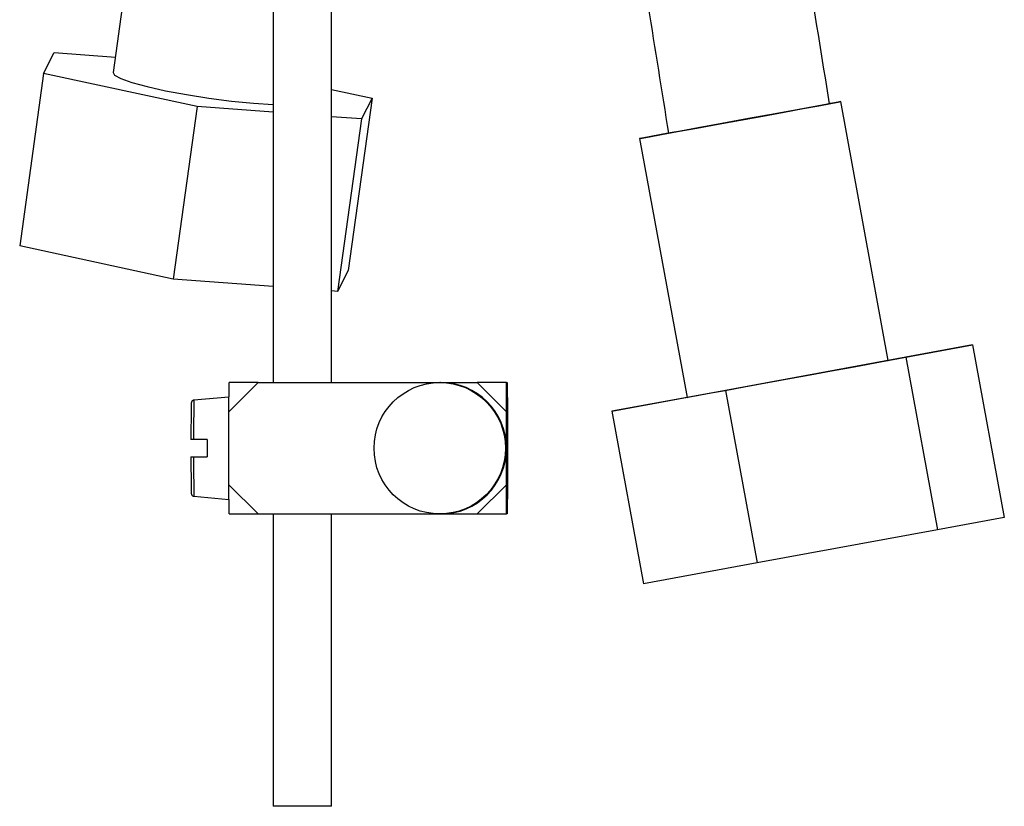
# Model space of a CAD drawing. Units: millimetres. Extents: x 13 to 1475, y 12 to 1043.
# Drawn here: x 1307 to 1374, y 268 to 321 of the extents above; entities that cross this region are included whole.
import ezdxf

# ---------------------------------------------------------------- set-up
doc = ezdxf.new("R2010")
doc.units = ezdxf.units.MM
doc.header["$LTSCALE"] = 5

msp = doc.modelspace()

# ---------------------------------------------------------------- linework, layer by layer
at = {"color": 7, "linetype": 'Continuous', "lineweight": 25}
for p, q in [((1323.924, 465.908), (1323.924, 296.631)), ((1327.924, 296.631), (1327.924, 465.337)), ((1315.426, 335.538), (1312.98, 317.834)), ((1308.209, 317.778), (1308.939, 319.204)), ((1308.939, 319.204), (1313.126, 318.889)), ((1308.209, 317.778), (1306.578, 305.976)), ((1318.723, 315.508), (1308.209, 317.778)), ((1327.924, 316.687), (1330.699, 316.088)), ((1330.699, 316.088), (1329.068, 304.286)), ((1330.699, 316.088), (1329.968, 314.662)), ((1318.723, 315.508), (1317.093, 303.705)), ((1323.924, 315.117), (1318.723, 315.508)), ((1366.025, 298.141), (1362.772, 315.845)), ((1329.968, 314.662), (1327.924, 314.816)), ((1329.968, 314.662), (1328.338, 302.86)), ((1349.003, 313.315), (1352.256, 295.611)), ((1317.093, 303.705), (1306.578, 305.976)), ((1329.068, 304.286), (1328.338, 302.86)), ((1323.924, 303.192), (1317.093, 303.705)), ((1328.338, 302.86), (1327.924, 302.891)), ((1364.012, 297.778), (1371.803, 299.204)), ((1371.803, 299.204), (1367.241, 298.359)), ((1371.803, 299.204), (1373.972, 287.402)), ((1367.241, 298.359), (1354.888, 296.088)), ((1367.241, 298.359), (1369.41, 286.556)), ((1351.66, 295.508), (1364.012, 297.778)), ((1320.89, 294.631), (1322.89, 296.631)), ((1320.89, 294.631), (1320.905, 296.631)), ((1322.89, 296.631), (1320.905, 296.631)), ((1322.89, 296.631), (1335.331, 296.631)), ((1335.39, 296.631), (1335.331, 296.631)), ((1335.39, 296.631), (1337.89, 296.631)), ((1337.89, 296.631), (1339.89, 294.631)), ((1339.905, 296.631), (1337.89, 296.631)), ((1339.89, 294.631), (1339.905, 296.631)), ((1339.905, 296.631), (1339.942, 296.631)), ((1339.942, 296.631), (1339.957, 294.631)), ((1354.888, 296.088), (1347.098, 294.662)), ((1354.888, 296.088), (1357.057, 284.286)), ((1320.898, 295.629), (1318.506, 295.419)), ((1347.098, 294.662), (1351.66, 295.508)), ((1320.89, 289.631), (1320.89, 294.631)), ((1339.89, 289.631), (1339.89, 294.631)), ((1339.957, 294.631), (1339.957, 289.631)), ((1347.098, 294.662), (1349.266, 282.86)), ((1319.399, 292.731), (1318.482, 292.731)), ((1318.482, 291.531), (1319.399, 291.531)), ((1322.89, 287.631), (1320.89, 289.631)), ((1320.905, 287.631), (1320.89, 289.631)), ((1339.89, 289.631), (1337.89, 287.631)), ((1339.905, 287.631), (1339.89, 289.631)), ((1339.957, 289.631), (1339.942, 287.631)), ((1318.506, 288.842), (1320.898, 288.633)), ((1320.905, 287.631), (1322.89, 287.631)), ((1322.89, 287.631), (1335.331, 287.631)), ((1323.924, 287.631), (1323.924, 267.631)), ((1327.924, 267.631), (1327.924, 287.631)), ((1335.331, 287.631), (1335.39, 287.631)), ((1335.39, 287.631), (1337.89, 287.631)), ((1337.89, 287.631), (1339.905, 287.631)), ((1339.942, 287.631), (1339.905, 287.631)), ((1373.972, 287.402), (1369.41, 286.556)), ((1369.41, 286.556), (1357.057, 284.286)), ((1357.057, 284.286), (1349.266, 282.86)), ((1324.211, 267.631), (1323.924, 267.631)), ((1327.924, 267.631), (1324.211, 267.631))]:
    msp.add_line(p, q, dxfattribs=at)
at = {"color": 7, "linetype": 'Continuous', "lineweight": 25, "flags": 128}
for points in [[(1312.98, 317.834), (1313.079, 317.665), (1313.51, 317.425), (1314.263, 317.158), (1315.299, 316.876), (1316.567, 316.595), (1318.002, 316.327), (1319.533, 316.087), (1321.084, 315.887), (1322.576, 315.736), (1323.924, 315.643)], [(1350.959, 313.677), (1350.491, 313.591), (1349.675, 313.44), (1349.17, 313.346), (1349.003, 313.315), (1349.18, 313.346), (1349.694, 313.44), (1350.519, 313.591), (1351.612, 313.791), (1352.92, 314.031), (1354.377, 314.298), (1355.91, 314.58), (1357.441, 314.861), (1358.895, 315.129), (1360.198, 315.368), (1361.284, 315.569), (1362.1, 315.719), (1362.604, 315.813), (1362.772, 315.845), (1362.772, 315.845)], [(1361.936, 315.691), (1361.861, 315.677), (1361.145, 315.544), (1359.905, 315.315), (1358.281, 315.017), (1356.455, 314.681), (1354.633, 314.346), (1353.022, 314.051), (1351.802, 313.828), (1351.112, 313.702), (1350.986, 313.679), (1350.986, 313.679)], [(1362.772, 315.845), (1362.595, 315.813), (1362.081, 315.719), (1362.063, 315.716)], [(1352.256, 295.611), (1352.433, 295.643), (1352.947, 295.736), (1353.772, 295.887), (1354.865, 296.087), (1356.173, 296.327), (1357.63, 296.595), (1359.163, 296.876), (1360.694, 297.158), (1362.148, 297.425), (1363.45, 297.665), (1364.537, 297.865), (1365.353, 298.016), (1365.857, 298.109), (1366.025, 298.141)]]:
    msp.add_lwpolyline(points, dxfattribs=at)
at = {"color": 7, "linetype": 'Continuous', "lineweight": 25}
msp.add_circle((1335.331, 292.131), 4.5, dxfattribs=at)
for centre, radius, start, end in [((1335.39, 292.131), 4.5, 270.00121, 89.99879), ((1421.518, 293.164), 103.217, 178.88144, 180.24068), ((1769.57, 292.131), 450.171, 179.92363, 180.07637), ((1432.024, 291.143), 113.723, 179.80466, 181.01926)]:
    msp.add_arc(centre, radius, start, end, dxfattribs=at)
at = {"color": 8, "linetype": 'Continuous', "lineweight": 25}
for centre, start, end in [((1402.796, 293.324), 178.57597, 180.40306), ((1402.796, 290.938), 179.59694, 181.42403)]:
    msp.add_arc(centre, 84.316, start, end, dxfattribs=at)
at = {"color": 7, "linetype": 'Continuous', "lineweight": 25}
for points, knots in [([(1362.009, 315.703), (1361.498, 318.867), (1360.464, 325.262), (1359.055, 334.499), (1357.805, 342.998), (1356.775, 350.281), (1355.864, 356.925), (1355.012, 363.334), (1354.161, 369.955), (1352.852, 380.487), (1351.172, 394.963), (1349.486, 411.126), (1348.161, 425.086), (1347.15, 436.636), (1346.256, 447.725), (1345.62, 456.317), (1345.16, 462.918), (1344.812, 468.144), (1344.534, 472.462), (1344.381, 475.041), (1344.351, 475.543)], [0, 0, 0, 0, 0.059761, 0.12081, 0.174225, 0.219959, 0.257969, 0.299265, 0.340522, 0.382453, 0.497177, 0.612256, 0.685488, 0.758657, 0.828448, 0.892947, 0.919315, 0.951832, 0.990617, 1, 1, 1, 1]), ([(1333.767, 465.454), (1333.868, 463.948), (1334.082, 460.748), (1334.744, 451.371), (1335.833, 437.3), (1337.281, 420.989), (1338.663, 406.915), (1339.896, 395.245), (1341.165, 384.008), (1342.185, 375.504), (1342.952, 369.343), (1343.509, 364.962), (1344.184, 359.784), (1344.988, 353.775), (1345.926, 346.988), (1347.004, 339.439), (1348.235, 331.142), (1349.567, 322.467), (1350.523, 316.562), (1350.99, 313.68)], [0, 0, 0, 0, 0.02964, 0.062965, 0.184552, 0.306709, 0.384446, 0.462182, 0.537105, 0.606456, 0.630337, 0.658991, 0.693169, 0.732852, 0.778014, 0.827678, 0.882573, 0.94267, 1, 1, 1, 1]), ([(1318.498, 295.414), (1318.485, 295.413), (1318.451, 295.411), (1318.406, 295.384), (1318.368, 295.349), (1318.346, 295.314), (1318.334, 295.286), (1318.329, 295.266), (1318.325, 295.25), (1318.323, 295.23), (1318.322, 295.22), (1318.321, 295.187), (1318.321, 295.173)], [0, 0, 0, 0, 0.0595205, 0.1491561, 0.2238244, 0.2875157, 0.3394172, 0.3840309, 0.4383187, 0.5344956, 0.797456, 1, 1, 1, 1]), ([(1339.87, 292.131), (1339.861, 291.917), (1339.842, 291.491), (1339.711, 290.918), (1339.547, 290.455), (1339.408, 290.164), (1339.37, 290.1), (1339.438, 290.246), (1339.573, 290.568), (1339.728, 291.066), (1339.837, 291.704), (1339.849, 292.376), (1339.771, 292.993), (1339.633, 293.525), (1339.476, 293.934), (1339.376, 294.147), (1339.389, 294.131), (1339.495, 293.921), (1339.651, 293.536), (1339.803, 292.98), (1339.866, 292.469), (1339.869, 292.185), (1339.87, 292.131)], [0, 0, 0, 0, 0.050258, 0.100419, 0.153139, 0.208858, 0.261594, 0.309645, 0.358812, 0.412766, 0.468261, 0.519855, 0.568479, 0.618651, 0.672866, 0.728289, 0.778996, 0.826698, 0.877482, 0.932695, 0.98718, 1, 1, 1, 1]), ([(1318.482, 292.731), (1318.466, 292.731), (1318.428, 292.731), (1318.374, 292.731), (1318.329, 292.731), (1318.305, 292.731), (1318.302, 292.731), (1318.301, 292.731)], [0, 0, 0, 0, 0.166417, 0.388012, 0.61175, 0.839094, 1, 1, 1, 1]), ([(1318.301, 291.531), (1318.303, 291.531), (1318.307, 291.531), (1318.342, 291.531), (1318.393, 291.531), (1318.444, 291.531), (1318.474, 291.531), (1318.482, 291.531)], [0, 0, 0, 0, 0.228277, 0.461602, 0.691974, 0.918334, 1, 1, 1, 1]), ([(1318.319, 289.121), (1318.321, 289.091), (1318.325, 289.039), (1318.317, 289.039), (1318.335, 288.972), (1318.353, 288.934), (1318.387, 288.892), (1318.436, 288.857), (1318.474, 288.85), (1318.491, 288.847)], [0, 0, 0, 0, 0.3979434, 0.7041129, 0.7490963, 0.7975996, 0.8649996, 0.941026, 1, 1, 1, 1])]:
    msp.add_open_spline(points, degree=3, knots=knots, dxfattribs=at)

doc.saveas('drawing.dxf')
